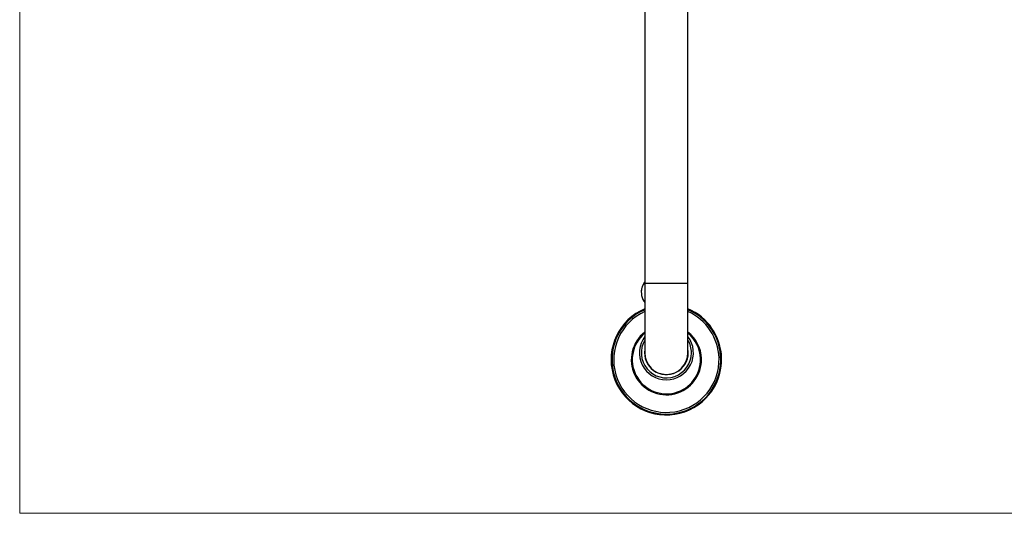
# Model space of a CAD drawing. Units: millimetres. Extents: x 60 to 1258, y 76 to 1722.
# Drawn here: x 60 to 630, y 76 to 362 of the extents above; entities that cross this region are included whole.
import ezdxf

# ---------------------------------------------------------------- set-up
doc = ezdxf.new("R2010")
doc.units = ezdxf.units.MM
doc.header["$LTSCALE"] = 6

msp = doc.modelspace()

# ---------------------------------------------------------------- linework, layer by layer
at = {"color": 7, "linetype": 'Continuous', "lineweight": 18}
for p, q in [((60, 1722), (60, 76.445)), ((60, 76.445), (1200, 76.445))]:
    msp.add_line(p, q, dxfattribs=at)
at = {"color": 7, "linetype": 'Continuous', "lineweight": 25}
for p, q in [((421.868, 429.322), (421.868, 209.322)), ((446.868, 209.322), (446.868, 429.322)), ((421.868, 209.964), (421.474, 209.952)), ((421.868, 209.322), (421.868, 169.322)), ((446.868, 169.322), (446.868, 209.322)), ((419.847, 205.036), (419.902, 203.263)), ((419.911, 203.193), (419.912, 203.185)), ((421.868, 198.458), (421.832, 198.457))]:
    msp.add_line(p, q, dxfattribs=at)
at = {"color": 8, "linetype": 'Continuous', "lineweight": 25}
msp.add_line((446.868, 209.322), (421.868, 209.322), dxfattribs=at)
at = {"color": 7, "linetype": 'Continuous', "lineweight": 25, "flags": 128}
for points in [[(419.931, 205.877), (419.915, 205.754), (419.852, 205.112)], [(419.852, 205.112), (419.852, 205.112), (419.852, 205.111), (419.852, 205.111), (419.852, 205.111), (419.852, 205.111), (419.852, 205.11), (419.852, 205.11), (419.852, 205.11)], [(419.912, 203.185), (420.015, 202.548), (420.052, 202.364)]]:
    msp.add_lwpolyline(points, dxfattribs=at)
at = {"color": 7, "linetype": 'Continuous', "lineweight": 25}
for centre, radius, start, end in [((429.83, 204.459), 10, 146.68197, 166.26631), ((429.83, 204.459), 10, 197.85293, 216.88124), ((434.368, 165.331), 32, 112.99339, 1.78161), ((434.368, 165.331), 31.5, 113.37987, 271.78161), ((434.368, 165.331), 31.5, 271.78161, 66.62013), ((434.368, 165.331), 32, 1.78161, 67.00661), ((434.368, 165.331), 30.5, 114.19454, 1.78161), ((434.368, 165.331), 30.5, 1.78161, 65.80546), ((434.368, 165.331), 20.3, 128.00742, 1.78161), ((434.368, 165.331), 19.75, 129.26525, 1.78161), ((434.368, 169.322), 15.646, 143.02879, 270), ((434.368, 169.322), 15.646, 270, 36.97121), ((434.368, 165.331), 20.3, 1.78161, 51.99258), ((434.368, 165.331), 19.75, 1.78161, 50.73475), ((434.368, 169.322), 14.5, 149.54969, 0), ((434.368, 169.322), 12.65, 171.16782, 0), ((434.368, 169.322), 14.5, 0, 30.45031), ((434.368, 169.322), 12.65, 0, 8.83218), ((434.368, 169.322), 12.5, 180, 0)]:
    msp.add_arc(centre, radius, start, end, dxfattribs=at)
for points, knots in [([(421.868, 209.607), (421.815, 209.575), (421.62, 209.459), (421.303, 209.152), (420.959, 208.726), (420.678, 208.26), (420.45, 207.79), (420.252, 207.268), (420.087, 206.697), (419.96, 206.086), (419.882, 205.527), (419.857, 205.171), (419.847, 205.036)], [0, 0, 0, 0, 0.0505743, 0.1881905, 0.3251741, 0.4268058, 0.5287186, 0.6302819, 0.7324108, 0.8349187, 0.9369897, 1, 1, 1, 1]), ([(419.902, 203.263), (419.932, 203.05), (419.992, 202.625), (420.131, 202.017), (420.302, 201.443), (420.507, 200.913), (420.739, 200.43), (421.037, 199.927), (421.41, 199.435), (421.715, 199.171), (421.868, 199.038)], [0, 0, 0, 0, 0.11121769, 0.22289852, 0.33416673, 0.44499753, 0.55621376, 0.66711453, 0.8335359, 1, 1, 1, 1])]:
    msp.add_open_spline(points, degree=3, knots=knots, dxfattribs=at)

doc.saveas('drawing.dxf')
